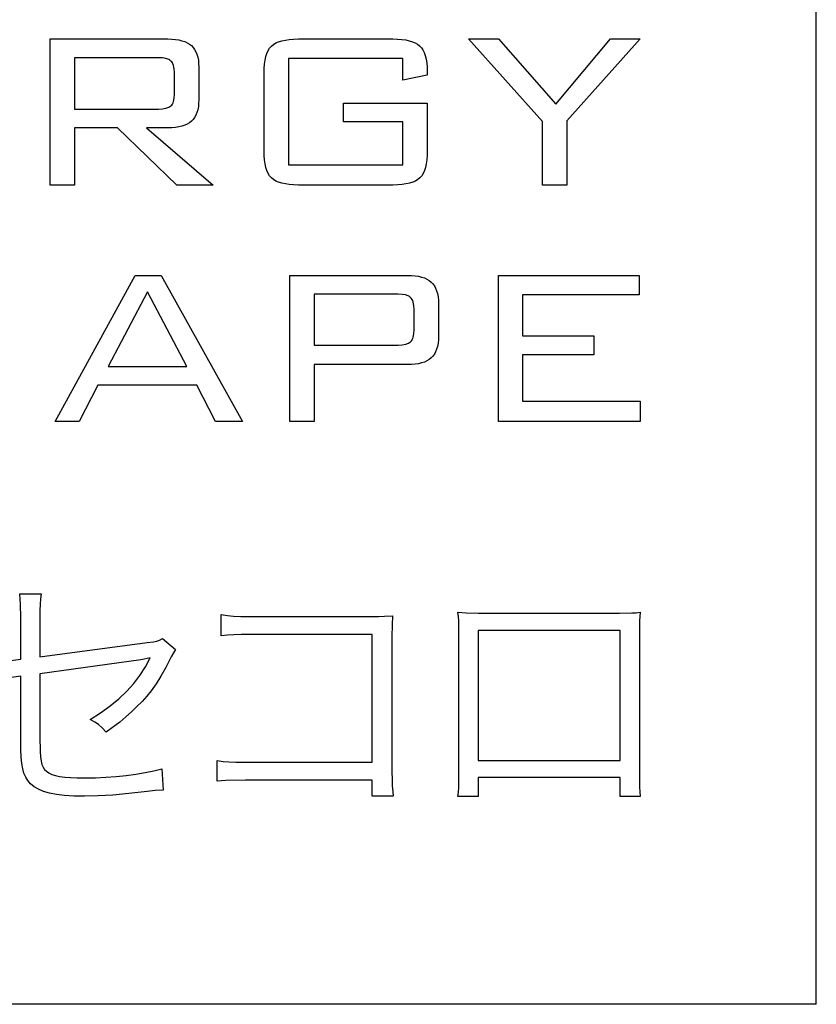
# Model space of a CAD drawing. Extents: x -7924 to -3898, y -378 to 2404.
# Drawn here: x -3983 to -3898, y -378 to -272 of the extents above; entities that cross this region are included whole.
import ezdxf

# ---------------------------------------------------------------- set-up
doc = ezdxf.new("R2010")
doc.units = 0
doc.layers.add('____1', color=7, linetype='CONTINUOUS')

msp = doc.modelspace()

# ---------------------------------------------------------------- linework, layer by layer
at = {"layer": '____1', "color": 4, "linetype": 'CONTINUOUS'}
for q in [(-3897.71, 2404.45), (-7924.08, -378.23)]:
    msp.add_line((-3897.71, -378.23), q, dxfattribs=at)
at = {"layer": '____1', "color": 7, "linetype": 'CONTINUOUS'}
for p, q in [((-3980.14, -274.37), (-3967.46, -274.37)), ((-3980.14, -290.08), (-3980.14, -274.37)), ((-3967.46, -274.37), (-3967.04, -274.38)), ((-3967.04, -274.38), (-3966.65, -274.41)), ((-3954.41, -274.42), (-3953.94, -274.38)), ((-3953.94, -274.38), (-3953.43, -274.37)), ((-3953.43, -274.37), (-3943.25, -274.37)), ((-3943.25, -274.37), (-3942.76, -274.38)), ((-3942.76, -274.38), (-3942.3, -274.41)), ((-3935.14, -274.37), (-3931.88, -274.37)), ((-3927.17, -283.23), (-3935.14, -274.37)), ((-3931.88, -274.37), (-3925.73, -281.37)), ((-3925.73, -281.37), (-3919.84, -274.37)), ((-3916.64, -274.37), (-3924.55, -283.17)), ((-3919.84, -274.37), (-3916.64, -274.37)), ((-3966.65, -274.41), (-3966.29, -274.47)), ((-3966.29, -274.47), (-3965.96, -274.55)), ((-3965.96, -274.55), (-3965.66, -274.65)), ((-3965.66, -274.65), (-3965.39, -274.77)), ((-3965.39, -274.77), (-3965.15, -274.91)), ((-3965.15, -274.91), (-3964.94, -275.08)), ((-3964.94, -275.08), (-3964.75, -275.27)), ((-3964.75, -275.27), (-3964.59, -275.49)), ((-3956.67, -275.62), (-3956.52, -275.36)), ((-3956.52, -275.36), (-3956.33, -275.14)), ((-3956.33, -275.14), (-3956.12, -274.96)), ((-3956.12, -274.96), (-3955.86, -274.8)), ((-3955.86, -274.8), (-3955.56, -274.67)), ((-3955.56, -274.67), (-3955.22, -274.56)), ((-3955.22, -274.56), (-3954.83, -274.48)), ((-3954.83, -274.48), (-3954.41, -274.42)), ((-3942.3, -274.41), (-3941.88, -274.47)), ((-3941.88, -274.47), (-3941.5, -274.55)), ((-3941.5, -274.55), (-3941.16, -274.66)), ((-3941.16, -274.66), (-3940.86, -274.78)), ((-3940.86, -274.78), (-3940.6, -274.93)), ((-3940.6, -274.93), (-3940.38, -275.1)), ((-3940.38, -275.1), (-3940.19, -275.31)), ((-3940.19, -275.31), (-3940.02, -275.55)), ((-3968.47, -276.39), (-3977.52, -276.39)), ((-3977.52, -276.39), (-3977.52, -281.91)), ((-3968.04, -276.41), (-3968.47, -276.39)), ((-3967.67, -276.48), (-3968.04, -276.41)), ((-3967.37, -276.59), (-3967.67, -276.48)), ((-3964.59, -275.49), (-3964.45, -275.74)), ((-3964.45, -275.74), (-3964.34, -276.02)), ((-3964.34, -276.02), (-3964.25, -276.32)), ((-3964.25, -276.32), (-3964.19, -276.66)), ((-3957, -276.66), (-3956.92, -276.27)), ((-3956.92, -276.27), (-3956.81, -275.92)), ((-3956.81, -275.92), (-3956.67, -275.62)), ((-3942.19, -276.47), (-3954.49, -276.47)), ((-3954.49, -276.47), (-3954.49, -287.9)), ((-3942.19, -278.79), (-3942.19, -276.47)), ((-3940.02, -275.55), (-3939.88, -275.84)), ((-3939.88, -275.84), (-3939.77, -276.16)), ((-3939.77, -276.16), (-3939.68, -276.53)), ((-3967.25, -276.66), (-3967.37, -276.59)), ((-3967.14, -276.74), (-3967.25, -276.66)), ((-3967.05, -276.84), (-3967.14, -276.74)), ((-3966.98, -276.95), (-3967.05, -276.84)), ((-3966.86, -277.23), (-3966.98, -276.95)), ((-3966.79, -277.59), (-3966.86, -277.23)), ((-3964.19, -276.66), (-3964.16, -277.02)), ((-3964.16, -277.02), (-3964.14, -277.4)), ((-3964.14, -277.4), (-3964.14, -280.9)), ((-3957.1, -277.56), (-3957.06, -277.09)), ((-3957.06, -277.09), (-3957, -276.66)), ((-3939.68, -276.53), (-3939.62, -276.94)), ((-3939.62, -276.94), (-3939.58, -277.39)), ((-3939.58, -277.39), (-3939.57, -277.87)), ((-3966.76, -278.01), (-3966.79, -277.59)), ((-3966.76, -280.29), (-3966.76, -278.01)), ((-3957.11, -278.08), (-3957.1, -277.56)), ((-3957.11, -286.37), (-3957.11, -278.08)), ((-3939.57, -278.27), (-3942.19, -278.79)), ((-3939.57, -277.87), (-3939.57, -278.27)), ((-3966.86, -281.09), (-3966.79, -280.73)), ((-3966.79, -280.73), (-3966.76, -280.29)), ((-3967.67, -281.82), (-3967.37, -281.72)), ((-3967.37, -281.72), (-3967.25, -281.65)), ((-3967.25, -281.65), (-3967.14, -281.57)), ((-3967.14, -281.57), (-3967.05, -281.48)), ((-3967.05, -281.48), (-3966.98, -281.37)), ((-3966.98, -281.37), (-3966.91, -281.24)), ((-3966.91, -281.24), (-3966.86, -281.09)), ((-3964.19, -281.64), (-3964.25, -281.98)), ((-3964.16, -281.28), (-3964.19, -281.64)), ((-3964.14, -280.9), (-3964.16, -281.28)), ((-3948.56, -283.3), (-3948.56, -281.27)), ((-3948.56, -281.27), (-3939.57, -281.27)), ((-3939.57, -281.27), (-3939.57, -286.36)), ((-3977.52, -281.91), (-3968.47, -281.91)), ((-3968.47, -281.91), (-3968.04, -281.89)), ((-3968.04, -281.89), (-3967.67, -281.82)), ((-3964.59, -282.81), (-3964.75, -283.03)), ((-3964.45, -282.56), (-3964.59, -282.81)), ((-3964.34, -282.28), (-3964.45, -282.56)), ((-3964.25, -281.98), (-3964.34, -282.28)), ((-3966.65, -283.89), (-3967.04, -283.92)), ((-3966.29, -283.83), (-3966.65, -283.89)), ((-3965.96, -283.75), (-3966.29, -283.83)), ((-3965.66, -283.65), (-3965.96, -283.75)), ((-3965.39, -283.53), (-3965.66, -283.65)), ((-3965.15, -283.39), (-3965.39, -283.53)), ((-3964.94, -283.22), (-3965.15, -283.39)), ((-3964.75, -283.03), (-3964.94, -283.22)), ((-3942.19, -283.3), (-3948.56, -283.3)), ((-3942.19, -287.9), (-3942.19, -283.3)), ((-3927.17, -290.08), (-3927.17, -283.23)), ((-3924.55, -283.17), (-3924.55, -290.08)), ((-3977.52, -283.93), (-3977.52, -290.08)), ((-3972.89, -283.93), (-3977.52, -283.93)), ((-3966.49, -290.08), (-3972.89, -283.93)), ((-3969.78, -283.93), (-3962.59, -290.08)), ((-3967.46, -283.93), (-3969.78, -283.93)), ((-3967.04, -283.92), (-3967.46, -283.93)), ((-3957.1, -286.89), (-3957.11, -286.37)), ((-3957.06, -287.36), (-3957.1, -286.89)), ((-3939.58, -286.88), (-3939.62, -287.36)), ((-3939.57, -286.36), (-3939.58, -286.88)), ((-3957, -287.8), (-3957.06, -287.36)), ((-3956.92, -288.18), (-3957, -287.8)), ((-3954.49, -287.9), (-3942.19, -287.9)), ((-3939.68, -287.79), (-3939.76, -288.18)), ((-3939.62, -287.36), (-3939.68, -287.79)), ((-3956.81, -288.53), (-3956.92, -288.18)), ((-3956.67, -288.83), (-3956.81, -288.53)), ((-3956.52, -289.09), (-3956.67, -288.83)), ((-3956.33, -289.31), (-3956.52, -289.09)), ((-3940.16, -289.09), (-3940.35, -289.31)), ((-3940.01, -288.83), (-3940.16, -289.09)), ((-3939.87, -288.53), (-3940.01, -288.83)), ((-3939.76, -288.18), (-3939.87, -288.53)), ((-3977.52, -290.08), (-3980.14, -290.08)), ((-3962.59, -290.08), (-3966.49, -290.08)), ((-3956.12, -289.49), (-3956.33, -289.31)), ((-3955.86, -289.65), (-3956.12, -289.49)), ((-3955.56, -289.78), (-3955.86, -289.65)), ((-3955.22, -289.89), (-3955.56, -289.78)), ((-3954.83, -289.97), (-3955.22, -289.89)), ((-3954.41, -290.04), (-3954.83, -289.97)), ((-3953.94, -290.07), (-3954.41, -290.04)), ((-3953.43, -290.08), (-3953.94, -290.07)), ((-3943.25, -290.08), (-3953.43, -290.08)), ((-3942.74, -290.07), (-3943.25, -290.08)), ((-3942.27, -290.04), (-3942.74, -290.07)), ((-3941.85, -289.97), (-3942.27, -290.04)), ((-3941.46, -289.89), (-3941.85, -289.97)), ((-3941.12, -289.78), (-3941.46, -289.89)), ((-3940.82, -289.65), (-3941.12, -289.78)), ((-3940.56, -289.49), (-3940.82, -289.65)), ((-3940.35, -289.31), (-3940.56, -289.49)), ((-3924.55, -290.08), (-3927.17, -290.08)), ((-3979.6, -315.52), (-3971, -299.8)), ((-3971, -299.8), (-3968.19, -299.8)), ((-3968.19, -299.8), (-3959.44, -315.52)), ((-3954.35, -299.8), (-3941.67, -299.8)), ((-3954.35, -315.52), (-3954.35, -299.8)), ((-3941.67, -299.8), (-3941.26, -299.81)), ((-3931.91, -299.8), (-3916.77, -299.8)), ((-3931.91, -315.52), (-3931.91, -299.8)), ((-3916.77, -299.8), (-3916.77, -301.91)), ((-3941.26, -299.81), (-3940.87, -299.85)), ((-3940.87, -299.85), (-3940.51, -299.9)), ((-3940.51, -299.9), (-3940.17, -299.98)), ((-3940.17, -299.98), (-3939.87, -300.08)), ((-3939.87, -300.08), (-3939.6, -300.21)), ((-3939.6, -300.21), (-3939.36, -300.35)), ((-3939.36, -300.35), (-3939.15, -300.52)), ((-3939.15, -300.52), (-3938.96, -300.71)), ((-3938.96, -300.71), (-3938.8, -300.93)), ((-3969.67, -301.59), (-3973.9, -309.6)), ((-3965.43, -309.6), (-3969.67, -301.59)), ((-3951.73, -301.83), (-3951.73, -307.3)), ((-3942.68, -301.83), (-3951.73, -301.83)), ((-3942.26, -301.85), (-3942.68, -301.83)), ((-3941.9, -301.91), (-3942.26, -301.85)), ((-3941.6, -302.02), (-3941.9, -301.91)), ((-3938.8, -300.93), (-3938.66, -301.18)), ((-3938.66, -301.18), (-3938.55, -301.46)), ((-3938.55, -301.46), (-3938.46, -301.77)), ((-3938.46, -301.77), (-3938.4, -302.1)), ((-3916.77, -301.91), (-3929.3, -301.91)), ((-3929.3, -301.91), (-3929.3, -306.31)), ((-3941.48, -302.09), (-3941.6, -302.02)), ((-3941.37, -302.18), (-3941.48, -302.09)), ((-3941.28, -302.27), (-3941.37, -302.18)), ((-3941.2, -302.39), (-3941.28, -302.27)), ((-3941.13, -302.52), (-3941.2, -302.39)), ((-3941.07, -302.67), (-3941.13, -302.52)), ((-3941, -303.03), (-3941.07, -302.67)), ((-3938.4, -302.1), (-3938.37, -302.46)), ((-3938.37, -302.46), (-3938.35, -302.85)), ((-3938.35, -302.85), (-3938.35, -306.36)), ((-3940.97, -303.47), (-3941, -303.03)), ((-3940.97, -305.66), (-3940.97, -303.47)), ((-3941.07, -306.45), (-3941, -306.09)), ((-3941, -306.09), (-3940.97, -305.66)), ((-3942.25, -307.28), (-3941.88, -307.22)), ((-3941.88, -307.22), (-3941.58, -307.11)), ((-3941.58, -307.11), (-3941.46, -307.03)), ((-3941.46, -307.03), (-3941.35, -306.95)), ((-3941.35, -306.95), (-3941.27, -306.86)), ((-3941.27, -306.86), (-3941.19, -306.74)), ((-3941.19, -306.74), (-3941.12, -306.61)), ((-3941.12, -306.61), (-3941.07, -306.45)), ((-3938.4, -307.11), (-3938.46, -307.44)), ((-3938.37, -306.75), (-3938.4, -307.11)), ((-3938.35, -306.36), (-3938.37, -306.75)), ((-3929.3, -306.31), (-3921.64, -306.31)), ((-3921.64, -306.31), (-3921.64, -308.37)), ((-3951.73, -307.3), (-3942.68, -307.3)), ((-3942.68, -307.3), (-3942.25, -307.28)), ((-3938.8, -308.28), (-3938.96, -308.5)), ((-3938.66, -308.03), (-3938.8, -308.28)), ((-3938.55, -307.75), (-3938.66, -308.03)), ((-3938.46, -307.44), (-3938.55, -307.75)), ((-3940.51, -309.31), (-3940.87, -309.36)), ((-3940.17, -309.23), (-3940.51, -309.31)), ((-3939.87, -309.13), (-3940.17, -309.23)), ((-3939.6, -309), (-3939.87, -309.13)), ((-3939.36, -308.86), (-3939.6, -309)), ((-3939.15, -308.69), (-3939.36, -308.86)), ((-3938.96, -308.5), (-3939.15, -308.69)), ((-3929.3, -308.37), (-3929.3, -313.34)), ((-3921.64, -308.37), (-3929.3, -308.37)), ((-3973.9, -309.6), (-3965.43, -309.6)), ((-3941.67, -309.41), (-3951.73, -309.41)), ((-3951.73, -309.41), (-3951.73, -315.52)), ((-3941.26, -309.39), (-3941.67, -309.41)), ((-3940.87, -309.36), (-3941.26, -309.39)), ((-3975, -311.63), (-3977.01, -315.52)), ((-3964.35, -311.63), (-3975, -311.63)), ((-3962.34, -315.52), (-3964.35, -311.63)), ((-3929.3, -313.34), (-3916.64, -313.34)), ((-3916.64, -313.34), (-3916.64, -315.52)), ((-3977.01, -315.52), (-3979.6, -315.52)), ((-3959.44, -315.52), (-3962.34, -315.52)), ((-3951.73, -315.52), (-3954.35, -315.52)), ((-3916.64, -315.52), (-3931.91, -315.52)), ((-3983.4, -334.05), (-3981.1, -334.05)), ((-3983.34, -334.65), (-3983.4, -334.05)), ((-3983.31, -335.16), (-3983.34, -334.65)), ((-3981.17, -334.62), (-3981.21, -335.19)), ((-3981.1, -334.05), (-3981.17, -334.62)), ((-3983.29, -336.67), (-3983.31, -335.16)), ((-3981.21, -335.19), (-3981.23, -335.85)), ((-3983.29, -341.09), (-3983.29, -336.67)), ((-3981.23, -335.85), (-3981.24, -336.67)), ((-3981.24, -336.67), (-3981.24, -340.83)), ((-3961.73, -338.58), (-3961.73, -336.3)), ((-3961.73, -336.3), (-3961.06, -336.41)), ((-3961.06, -336.41), (-3960.41, -336.47)), ((-3960.41, -336.47), (-3959.61, -336.5)), ((-3959.61, -336.5), (-3958.45, -336.5)), ((-3958.45, -336.5), (-3944.78, -336.5)), ((-3944.78, -336.5), (-3944.17, -336.48)), ((-3944.17, -336.48), (-3943.3, -336.44)), ((-3943.3, -336.44), (-3943.35, -337.44)), ((-3936.27, -336.05), (-3935.36, -336.11)), ((-3936.21, -336.52), (-3936.27, -336.05)), ((-3936.18, -336.98), (-3936.21, -336.52)), ((-3935.36, -336.11), (-3934.05, -336.13)), ((-3934.05, -336.13), (-3918.87, -336.13)), ((-3918.87, -336.13), (-3917.54, -336.12)), ((-3917.54, -336.12), (-3917.09, -336.1)), ((-3917.09, -336.1), (-3916.64, -336.05)), ((-3916.69, -336.52), (-3916.72, -336.98)), ((-3916.64, -336.05), (-3916.69, -336.52)), ((-3943.35, -337.44), (-3943.36, -338.67)), ((-3936.15, -338.27), (-3936.18, -336.98)), ((-3916.72, -336.98), (-3916.73, -338.27)), ((-3968.36, -339.05), (-3968.05, -338.89)), ((-3968.05, -338.89), (-3966.66, -340.06)), ((-3961.05, -338.51), (-3961.73, -338.58)), ((-3960.37, -338.47), (-3961.05, -338.51)), ((-3959.55, -338.44), (-3960.37, -338.47)), ((-3958.45, -338.44), (-3959.55, -338.44)), ((-3945.5, -338.44), (-3958.45, -338.44)), ((-3945.5, -352.19), (-3945.5, -338.44)), ((-3943.36, -338.67), (-3943.36, -353.25)), ((-3936.15, -353.73), (-3936.15, -338.27)), ((-3934.07, -338.01), (-3934.07, -351.99)), ((-3918.81, -338.01), (-3934.07, -338.01)), ((-3918.81, -351.99), (-3918.81, -338.01)), ((-3916.73, -338.27), (-3916.73, -353.67)), ((-3981.24, -340.83), (-3969.68, -339.29)), ((-3969.68, -339.29), (-3969.03, -339.22)), ((-3969.03, -339.22), (-3968.64, -339.15)), ((-3968.64, -339.15), (-3968.36, -339.05)), ((-3966.66, -340.06), (-3966.87, -340.42)), ((-3986.91, -341.57), (-3983.29, -341.09)), ((-3970.02, -341.11), (-3970.36, -341.17)), ((-3969.36, -340.97), (-3970.02, -341.11)), ((-3969.87, -341.92), (-3969.36, -340.97)), ((-3967.11, -340.86), (-3967.67, -341.98)), ((-3966.87, -340.42), (-3967.11, -340.86)), ((-3970.36, -341.17), (-3981.24, -342.68)), ((-3970.47, -342.84), (-3969.87, -341.92)), ((-3967.67, -341.98), (-3968.21, -342.93)), ((-3983.29, -342.94), (-3986.74, -343.42)), ((-3983.29, -349.8), (-3983.29, -342.94)), ((-3981.24, -342.68), (-3981.24, -349.4)), ((-3971.14, -343.71), (-3970.47, -342.84)), ((-3968.21, -342.93), (-3968.74, -343.75)), ((-3971.9, -344.55), (-3971.14, -343.71)), ((-3968.74, -343.75), (-3969.28, -344.5)), ((-3973.69, -346.13), (-3972.75, -345.36)), ((-3972.75, -345.36), (-3971.9, -344.55)), ((-3969.74, -345.08), (-3970.25, -345.64)), ((-3969.28, -344.5), (-3969.74, -345.08)), ((-3974.71, -346.87), (-3973.69, -346.13)), ((-3970.79, -346.2), (-3971.37, -346.76)), ((-3970.25, -345.64), (-3970.79, -346.2)), ((-3975.83, -347.58), (-3974.71, -346.87)), ((-3971.99, -347.31), (-3972.65, -347.86)), ((-3971.37, -346.76), (-3971.99, -347.31)), ((-3975.32, -347.87), (-3975.83, -347.58)), ((-3974.92, -348.14), (-3975.32, -347.87)), ((-3974.55, -348.48), (-3974.92, -348.14)), ((-3974.12, -348.95), (-3974.55, -348.48)), ((-3972.65, -347.86), (-3974.12, -348.95)), ((-3981.24, -349.4), (-3981.21, -351.03)), ((-3983.28, -350.8), (-3983.29, -349.8)), ((-3983.25, -351.63), (-3983.28, -350.8)), ((-3983.18, -352.32), (-3983.25, -351.63)), ((-3981.21, -351.03), (-3981.17, -351.62)), ((-3981.17, -351.62), (-3981.11, -352.08)), ((-3983.08, -352.9), (-3983.18, -352.32)), ((-3981.11, -352.08), (-3981.02, -352.44)), ((-3981.02, -352.44), (-3980.89, -352.73)), ((-3980.89, -352.73), (-3980.73, -352.96)), ((-3962.16, -354.24), (-3962.16, -351.99)), ((-3962.16, -351.99), (-3961.52, -352.1)), ((-3961.52, -352.1), (-3960.92, -352.16)), ((-3960.92, -352.16), (-3960.15, -352.19)), ((-3960.15, -352.19), (-3959.05, -352.19)), ((-3959.05, -352.19), (-3945.5, -352.19)), ((-3934.07, -351.99), (-3918.81, -351.99)), ((-3982.95, -353.38), (-3983.08, -352.9)), ((-3982.76, -353.79), (-3982.95, -353.38)), ((-3982.53, -354.15), (-3982.76, -353.79)), ((-3980.73, -352.96), (-3980.53, -353.16)), ((-3980.53, -353.16), (-3980.27, -353.34)), ((-3980.27, -353.34), (-3979.96, -353.49)), ((-3979.96, -353.49), (-3979.57, -353.61)), ((-3979.57, -353.61), (-3979.11, -353.71)), ((-3979.11, -353.71), (-3978.57, -353.78)), ((-3978.57, -353.78), (-3977.94, -353.83)), ((-3977.94, -353.83), (-3977.22, -353.86)), ((-3975.27, -353.86), (-3974.15, -353.8)), ((-3974.15, -353.8), (-3973.04, -353.72)), ((-3973.04, -353.72), (-3971.96, -353.61)), ((-3971.96, -353.61), (-3970.91, -353.47)), ((-3970.91, -353.47), (-3969.91, -353.3)), ((-3969.91, -353.3), (-3968.97, -353.1)), ((-3968.97, -353.1), (-3968.11, -352.88)), ((-3968.11, -352.88), (-3967.97, -355.18)), ((-3943.36, -353.25), (-3943.35, -354.02)), ((-3936.18, -354.91), (-3936.15, -353.73)), ((-3916.73, -353.67), (-3916.71, -354.87)), ((-3982.24, -354.5), (-3982.53, -354.15)), ((-3981.86, -354.83), (-3982.24, -354.5)), ((-3981.4, -355.1), (-3981.86, -354.83)), ((-3977.22, -353.86), (-3976.4, -353.87)), ((-3976.4, -353.87), (-3975.27, -353.86)), ((-3961.69, -354.19), (-3962.16, -354.24)), ((-3961.22, -354.16), (-3961.69, -354.19)), ((-3959.11, -354.13), (-3961.22, -354.16)), ((-3945.5, -354.13), (-3959.11, -354.13)), ((-3945.5, -355.84), (-3945.5, -354.13)), ((-3943.35, -354.02), (-3943.32, -354.74)), ((-3943.32, -354.74), (-3943.28, -355.36)), ((-3934.07, -353.84), (-3934.07, -355.87)), ((-3918.81, -353.84), (-3934.07, -353.84)), ((-3918.81, -355.87), (-3918.81, -353.84)), ((-3916.71, -354.87), (-3916.64, -355.87)), ((-3980.85, -355.33), (-3981.4, -355.1)), ((-3980.21, -355.52), (-3980.85, -355.33)), ((-3979.45, -355.66), (-3980.21, -355.52)), ((-3978.58, -355.76), (-3979.45, -355.66)), ((-3977.57, -355.82), (-3978.58, -355.76)), ((-3976.43, -355.84), (-3977.57, -355.82)), ((-3974.96, -355.81), (-3976.43, -355.84)), ((-3973.4, -355.72), (-3974.96, -355.81)), ((-3971.67, -355.56), (-3973.4, -355.72)), ((-3969.68, -355.32), (-3971.67, -355.56)), ((-3968.82, -355.23), (-3969.68, -355.32)), ((-3967.97, -355.18), (-3968.82, -355.23)), ((-3943.22, -355.84), (-3945.5, -355.84)), ((-3943.28, -355.36), (-3943.22, -355.84)), ((-3936.27, -355.87), (-3936.21, -355.4)), ((-3934.07, -355.87), (-3936.27, -355.87)), ((-3936.21, -355.4), (-3936.18, -354.91)), ((-3916.64, -355.87), (-3918.81, -355.87))]:
    msp.add_line(p, q, dxfattribs=at)

doc.saveas('drawing.dxf')
